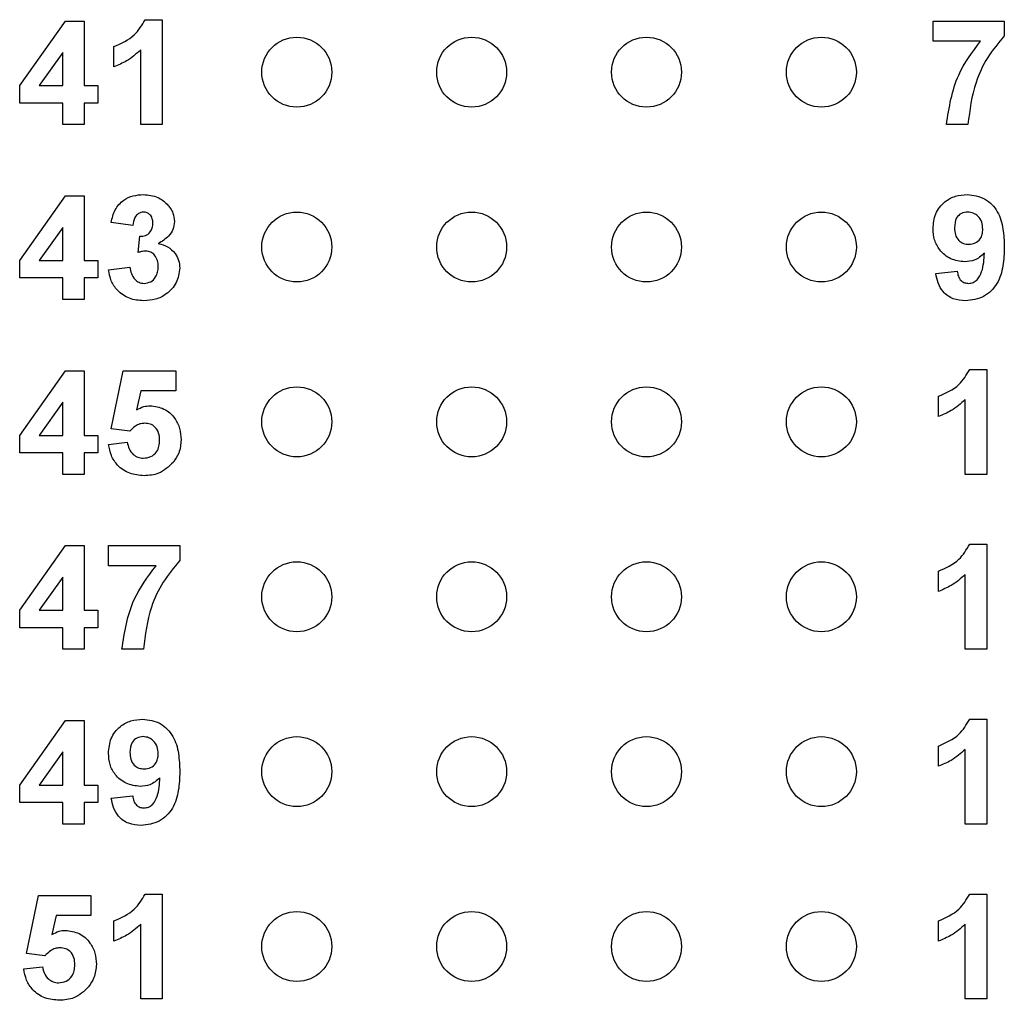
# Model space of a CAD drawing. Units: inches. Extents: x 0.1 to 16.9, y 0.1 to 10.9.
# Drawn here: x 11 to 11.7, y 6.6 to 7.3 of the extents above; entities that cross this region are included whole.
import ezdxf

# ---------------------------------------------------------------- set-up
doc = ezdxf.new("R2010")
doc.units = ezdxf.units.IN
doc.header["$MEASUREMENT"] = 0

msp = doc.modelspace()

# ---------------------------------------------------------------- linework, layer by layer
at = {"color": 7, "linetype": 'Continuous', "lineweight": 25}
for p, q in [((11.01473, 7.22456), (11.04754, 7.27076)), ((11.04754, 7.27076), (11.06088, 7.27076)), ((11.06088, 7.27076), (11.06088, 7.2246)), ((11.10439, 7.27172), (11.11665, 7.27172)), ((11.11665, 7.27172), (11.11665, 7.19672)), ((11.66761, 7.25633), (11.66761, 7.27076)), ((11.66761, 7.27076), (11.71857, 7.27076)), ((11.71857, 7.27076), (11.71857, 7.26018)), ((11.08203, 7.23806), (11.08203, 7.25249)), ((11.10126, 7.19672), (11.10126, 7.25011)), ((11.70161, 7.25633), (11.66761, 7.25633)), ((11.04549, 7.24825), (11.02871, 7.2246)), ((11.04549, 7.2246), (11.04549, 7.24825)), ((11.01473, 7.2121), (11.01473, 7.22456)), ((11.02871, 7.2246), (11.04549, 7.2246)), ((11.06088, 7.2246), (11.07049, 7.2246)), ((11.07049, 7.2246), (11.07049, 7.2121)), ((11.04549, 7.2121), (11.01473, 7.2121)), ((11.04549, 7.19672), (11.04549, 7.2121)), ((11.06088, 7.2121), (11.06088, 7.19672)), ((11.07049, 7.2121), (11.06088, 7.2121)), ((11.06088, 7.19672), (11.04549, 7.19672)), ((11.11665, 7.19672), (11.10126, 7.19672)), ((11.69261, 7.19672), (11.67723, 7.19672)), ((11.01473, 7.09956), (11.04754, 7.14576)), ((11.04754, 7.14576), (11.06088, 7.14576)), ((11.06088, 7.14576), (11.06088, 7.0996)), ((11.04549, 7.12325), (11.02871, 7.0996)), ((11.04549, 7.0996), (11.04549, 7.12325)), ((11.09549, 7.1246), (11.08011, 7.12677)), ((11.09934, 7.10527), (11.10057, 7.11691)), ((11.01473, 7.0871), (11.01473, 7.09956)), ((11.02871, 7.0996), (11.04549, 7.0996)), ((11.06088, 7.0996), (11.07049, 7.0996)), ((11.07049, 7.0996), (11.07049, 7.0871)), ((11.07819, 7.09302), (11.09357, 7.09479)), ((11.66953, 7.09032), (11.68492, 7.09191)), ((11.04549, 7.0871), (11.01473, 7.0871)), ((11.04549, 7.07172), (11.04549, 7.0871)), ((11.06088, 7.0871), (11.06088, 7.07172)), ((11.07049, 7.0871), (11.06088, 7.0871)), ((11.06088, 7.07172), (11.04549, 7.07172)), ((11.01473, 6.97456), (11.04754, 7.02076)), ((11.04754, 7.02076), (11.06088, 7.02076)), ((11.06088, 7.02076), (11.06088, 6.9746)), ((11.08011, 6.97926), (11.08876, 7.02076)), ((11.08876, 7.02076), (11.12626, 7.02076)), ((11.12626, 7.02076), (11.12626, 7.00633)), ((11.69381, 7.02172), (11.70607, 7.02172)), ((11.70607, 7.02172), (11.70607, 6.94672)), ((11.10132, 7.00633), (11.09833, 6.99275)), ((11.12626, 7.00633), (11.10132, 7.00633)), ((11.04549, 6.99825), (11.02871, 6.9746)), ((11.04549, 6.9746), (11.04549, 6.99825)), ((11.67146, 6.98806), (11.67146, 7.00249)), ((11.69069, 6.94672), (11.69069, 7.00011)), ((11.09339, 6.97749), (11.08011, 6.97926)), ((11.01473, 6.9621), (11.01473, 6.97456)), ((11.02871, 6.9746), (11.04549, 6.9746)), ((11.06088, 6.9746), (11.07049, 6.9746)), ((11.07049, 6.9746), (11.07049, 6.9621)), ((11.07819, 6.96817), (11.09165, 6.96979)), ((11.04549, 6.9621), (11.01473, 6.9621)), ((11.04549, 6.94672), (11.04549, 6.9621)), ((11.07049, 6.9621), (11.06088, 6.9621)), ((11.06088, 6.9621), (11.06088, 6.94672)), ((11.06088, 6.94672), (11.04549, 6.94672)), ((11.70607, 6.94672), (11.69069, 6.94672)), ((11.01473, 6.84956), (11.04754, 6.89576)), ((11.04754, 6.89576), (11.06088, 6.89576)), ((11.06088, 6.89576), (11.06088, 6.8496)), ((11.07819, 6.89576), (11.12915, 6.89576)), ((11.07819, 6.88133), (11.07819, 6.89576)), ((11.12915, 6.89576), (11.12915, 6.88518)), ((11.69381, 6.89672), (11.70607, 6.89672)), ((11.70607, 6.89672), (11.70607, 6.82172)), ((11.11219, 6.88133), (11.07819, 6.88133)), ((11.67146, 6.86306), (11.67146, 6.87749)), ((11.04549, 6.87325), (11.02871, 6.8496)), ((11.04549, 6.8496), (11.04549, 6.87325)), ((11.69069, 6.82172), (11.69069, 6.87511)), ((11.01473, 6.8371), (11.01473, 6.84956)), ((11.02871, 6.8496), (11.04549, 6.8496)), ((11.06088, 6.8496), (11.07049, 6.8496)), ((11.07049, 6.8496), (11.07049, 6.8371)), ((11.04549, 6.8371), (11.01473, 6.8371)), ((11.04549, 6.82172), (11.04549, 6.8371)), ((11.06088, 6.8371), (11.06088, 6.82172)), ((11.07049, 6.8371), (11.06088, 6.8371)), ((11.06088, 6.82172), (11.04549, 6.82172)), ((11.10319, 6.82172), (11.0878, 6.82172)), ((11.70607, 6.82172), (11.69069, 6.82172)), ((11.69381, 6.77172), (11.70607, 6.77172)), ((11.70607, 6.77172), (11.70607, 6.69672)), ((11.01473, 6.72456), (11.04754, 6.77076)), ((11.04754, 6.77076), (11.06088, 6.77076)), ((11.06088, 6.77076), (11.06088, 6.7246)), ((11.67146, 6.73806), (11.67146, 6.75249)), ((11.69069, 6.69672), (11.69069, 6.75011)), ((11.04549, 6.74825), (11.02871, 6.7246)), ((11.04549, 6.7246), (11.04549, 6.74825)), ((11.01473, 6.7121), (11.01473, 6.72456)), ((11.02871, 6.7246), (11.04549, 6.7246)), ((11.06088, 6.7246), (11.07049, 6.7246)), ((11.07049, 6.7246), (11.07049, 6.7121)), ((11.08011, 6.71532), (11.09549, 6.71691)), ((11.04549, 6.7121), (11.01473, 6.7121)), ((11.04549, 6.69672), (11.04549, 6.7121)), ((11.07049, 6.7121), (11.06088, 6.7121)), ((11.06088, 6.7121), (11.06088, 6.69672)), ((11.06088, 6.69672), (11.04549, 6.69672)), ((11.70607, 6.69672), (11.69069, 6.69672)), ((11.01953, 6.60426), (11.02819, 6.64576)), ((11.02819, 6.64576), (11.06569, 6.64576)), ((11.06569, 6.64576), (11.06569, 6.63133)), ((11.10439, 6.64672), (11.11665, 6.64672)), ((11.11665, 6.64672), (11.11665, 6.57172)), ((11.69381, 6.64672), (11.70607, 6.64672)), ((11.70607, 6.64672), (11.70607, 6.57172)), ((11.04075, 6.63133), (11.03776, 6.61775)), ((11.06569, 6.63133), (11.04075, 6.63133)), ((11.08203, 6.61306), (11.08203, 6.62749)), ((11.10126, 6.57172), (11.10126, 6.62511)), ((11.67146, 6.61306), (11.67146, 6.62749)), ((11.69069, 6.57172), (11.69069, 6.62511)), ((11.03281, 6.60249), (11.01953, 6.60426)), ((11.01761, 6.59317), (11.03107, 6.59479)), ((11.11665, 6.57172), (11.10126, 6.57172)), ((11.70607, 6.57172), (11.69069, 6.57172))]:
    msp.add_line(p, q, dxfattribs=at)
for centre in [(11.2128, 7.23422), (11.3378, 7.23422), (11.4628, 7.23422), (11.5878, 7.23422), (11.2128, 7.10922), (11.3378, 7.10922), (11.4628, 7.10922), (11.5878, 7.10922), (11.2128, 6.98422), (11.3378, 6.98422), (11.4628, 6.98422), (11.5878, 6.98422), (11.2128, 6.85922), (11.3378, 6.85922), (11.4628, 6.85922), (11.5878, 6.85922), (11.2128, 6.73422), (11.3378, 6.73422), (11.4628, 6.73422), (11.5878, 6.73422), (11.2128, 6.60922), (11.3378, 6.60922), (11.4628, 6.60922), (11.5878, 6.60922)]:
    msp.add_circle(centre, 0.025, dxfattribs=at)
for points, knots in [([(11.08203, 7.25249), (11.08735, 7.25483), (11.09682, 7.25902), (11.10208, 7.26784), (11.10439, 7.27172)], [0, 0, 0, 0, 0.561303, 1, 1, 1, 1]), ([(11.71857, 7.26018), (11.71442, 7.25513), (11.7061, 7.24504), (11.69593, 7.2237), (11.69387, 7.20694), (11.69261, 7.19672)], [0, 0, 0, 0, 0.280103, 0.560589, 1, 1, 1, 1]), ([(11.10126, 7.25011), (11.09803, 7.24728), (11.09226, 7.24221), (11.08516, 7.23933), (11.08203, 7.23806)], [0, 0, 0, 0, 0.559725, 1, 1, 1, 1]), ([(11.67723, 7.19672), (11.67912, 7.20897), (11.68251, 7.23089), (11.69577, 7.24855), (11.70161, 7.25633)], [0, 0, 0, 0, 0.559128, 1, 1, 1, 1]), ([(11.08011, 7.12677), (11.08084, 7.12984), (11.0823, 7.13596), (11.08825, 7.14284), (11.09575, 7.1462), (11.10068, 7.14655), (11.10314, 7.14672)], [0, 0, 0, 0, 0.280653, 0.559158, 0.779462, 1, 1, 1, 1]), ([(11.10314, 7.14672), (11.10672, 7.14643), (11.1131, 7.14593), (11.11793, 7.14179), (11.12006, 7.13997)], [0, 0, 0, 0, 0.55981, 1, 1, 1, 1]), ([(11.66761, 7.1223), (11.66794, 7.12596), (11.6686, 7.13325), (11.67518, 7.14151), (11.6835, 7.14609), (11.68921, 7.14651), (11.69207, 7.14672)], [0, 0, 0, 0, 0.280025, 0.559132, 0.779359, 1, 1, 1, 1]), ([(11.69207, 7.14672), (11.69644, 7.14616), (11.70301, 7.14531), (11.70983, 7.13974), (11.71515, 7.13285), (11.71813, 7.12213), (11.71843, 7.11351), (11.71857, 7.10919)], [0, 0, 0, 0, 0.248403, 0.373708, 0.498988, 0.749042, 1, 1, 1, 1]), ([(11.12006, 7.13997), (11.12172, 7.13791), (11.12467, 7.13422), (11.12511, 7.12955), (11.1253, 7.12749)], [0, 0, 0, 0, 0.559641, 1, 1, 1, 1]), ([(11.1032, 7.13422), (11.10194, 7.13399), (11.0994, 7.13353), (11.09634, 7.12981), (11.09581, 7.12658), (11.09549, 7.1246)], [0, 0, 0, 0, 0.278589, 0.558879, 1, 1, 1, 1]), ([(11.10992, 7.12622), (11.10985, 7.12733), (11.10972, 7.12953), (11.10817, 7.13227), (11.10581, 7.134), (11.10407, 7.13414), (11.1032, 7.13422)], [0, 0, 0, 0, 0.280618, 0.56003, 0.779851, 1, 1, 1, 1]), ([(11.69241, 7.13422), (11.69085, 7.13404), (11.68773, 7.13368), (11.68336, 7.12956), (11.68313, 7.12545), (11.68299, 7.12293)], [0, 0, 0, 0, 0.2807055, 0.5600801, 1, 1, 1, 1]), ([(11.70319, 7.12194), (11.70308, 7.12366), (11.70286, 7.1271), (11.70014, 7.13119), (11.69645, 7.13378), (11.69376, 7.13407), (11.69241, 7.13422)], [0, 0, 0, 0, 0.28049, 0.559425, 0.779816, 1, 1, 1, 1]), ([(11.10057, 7.11691), (11.102, 7.11696), (11.10483, 7.11707), (11.10812, 7.11959), (11.10971, 7.12291), (11.10985, 7.12512), (11.10992, 7.12622)], [0, 0, 0, 0, 0.280326, 0.558524, 0.779029, 1, 1, 1, 1]), ([(11.1253, 7.12749), (11.1251, 7.12556), (11.12469, 7.1217), (11.12069, 7.11582), (11.11641, 7.11328), (11.11379, 7.11173)], [0, 0, 0, 0, 0.2798355, 0.5598447, 1, 1, 1, 1]), ([(11.68299, 7.12293), (11.68307, 7.12128), (11.68322, 7.11798), (11.68557, 7.1138), (11.6893, 7.11149), (11.6919, 7.11126), (11.6932, 7.11114)], [0, 0, 0, 0, 0.280795, 0.559205, 0.779491, 1, 1, 1, 1]), ([(11.69025, 7.09864), (11.68683, 7.09907), (11.67998, 7.09993), (11.67243, 7.10637), (11.66818, 7.11422), (11.6678, 7.11961), (11.66761, 7.1223)], [0, 0, 0, 0, 0.279382, 0.559142, 0.779352, 1, 1, 1, 1]), ([(11.6932, 7.11114), (11.69475, 7.11132), (11.69785, 7.11167), (11.70138, 7.11455), (11.703, 7.11828), (11.70312, 7.12072), (11.70319, 7.12194)], [0, 0, 0, 0, 0.279818, 0.558956, 0.779103, 1, 1, 1, 1]), ([(11.11379, 7.11173), (11.11609, 7.11108), (11.12069, 7.1098), (11.12574, 7.10526), (11.12872, 7.0998), (11.12901, 7.09606), (11.12915, 7.09419)], [0, 0, 0, 0, 0.28015, 0.559723, 0.779777, 1, 1, 1, 1]), ([(11.71857, 7.10919), (11.71842, 7.10473), (11.71812, 7.09582), (11.71491, 7.08478), (11.70934, 7.07773), (11.70217, 7.07213), (11.69539, 7.0713), (11.69088, 7.07076)], [0, 0, 0, 0, 0.250917, 0.500894, 0.626164, 0.751446, 1, 1, 1, 1]), ([(11.10507, 7.10633), (11.10398, 7.10624), (11.10203, 7.10608), (11.10016, 7.10552), (11.09934, 7.10527)], [0, 0, 0, 0, 0.559683, 1, 1, 1, 1]), ([(11.11376, 7.09514), (11.11368, 7.09663), (11.11352, 7.09959), (11.11154, 7.10331), (11.10857, 7.1059), (11.10623, 7.10619), (11.10507, 7.10633)], [0, 0, 0, 0, 0.280735, 0.560297, 0.780293, 1, 1, 1, 1]), ([(11.7044, 7.10488), (11.70211, 7.10286), (11.69802, 7.09927), (11.69263, 7.09883), (11.69025, 7.09864)], [0, 0, 0, 0, 0.559016, 1, 1, 1, 1]), ([(11.69308, 7.08326), (11.6942, 7.08339), (11.69644, 7.08365), (11.70015, 7.0864), (11.70368, 7.09366), (11.70411, 7.10038), (11.7044, 7.10488)], [0, 0, 0, 0, 0.124794, 0.249838, 0.498475, 1, 1, 1, 1]), ([(11.09357, 7.09479), (11.09383, 7.09323), (11.09434, 7.0901), (11.09661, 7.08621), (11.09997, 7.08366), (11.10246, 7.08339), (11.10371, 7.08326)], [0, 0, 0, 0, 0.280727, 0.56037, 0.780266, 1, 1, 1, 1]), ([(11.10371, 7.08326), (11.10535, 7.08349), (11.10862, 7.08395), (11.11194, 7.08739), (11.11357, 7.09129), (11.1137, 7.09386), (11.11376, 7.09514)], [0, 0, 0, 0, 0.278835, 0.558287, 0.778836, 1, 1, 1, 1]), ([(11.10341, 7.07076), (11.09993, 7.07106), (11.09296, 7.07167), (11.08475, 7.07741), (11.07969, 7.08494), (11.07869, 7.09033), (11.07819, 7.09302)], [0, 0, 0, 0, 0.280015, 0.55937, 0.779554, 1, 1, 1, 1]), ([(11.12915, 7.09419), (11.12865, 7.09056), (11.12765, 7.08329), (11.12036, 7.07567), (11.11198, 7.07135), (11.10627, 7.07095), (11.10341, 7.07076)], [0, 0, 0, 0, 0.279054, 0.558762, 0.779238, 1, 1, 1, 1]), ([(11.69088, 7.07076), (11.68787, 7.07099), (11.68186, 7.07147), (11.67478, 7.07659), (11.67097, 7.0834), (11.67001, 7.08801), (11.66953, 7.09032)], [0, 0, 0, 0, 0.280032, 0.55877, 0.779102, 1, 1, 1, 1]), ([(11.68492, 7.09191), (11.68511, 7.09068), (11.6855, 7.08824), (11.68732, 7.08517), (11.69015, 7.08347), (11.6921, 7.08333), (11.69308, 7.08326)], [0, 0, 0, 0, 0.280703, 0.559908, 0.779663, 1, 1, 1, 1]), ([(11.67146, 7.00249), (11.67677, 7.00483), (11.68624, 7.00902), (11.6915, 7.01784), (11.69381, 7.02172)], [0, 0, 0, 0, 0.561302, 1, 1, 1, 1]), ([(11.69069, 7.00011), (11.68746, 6.99728), (11.68168, 6.99221), (11.67458, 6.98933), (11.67146, 6.98806)], [0, 0, 0, 0, 0.5597261, 1, 1, 1, 1]), ([(11.09833, 6.99275), (11.1, 6.99369), (11.10298, 6.99537), (11.10638, 6.99564), (11.10787, 6.99576)], [0, 0, 0, 0, 0.559964, 1, 1, 1, 1]), ([(11.10787, 6.99576), (11.11132, 6.99531), (11.11823, 6.99442), (11.1256, 6.98761), (11.12958, 6.97958), (11.12993, 6.97416), (11.13011, 6.97145)], [0, 0, 0, 0, 0.279197, 0.558826, 0.779163, 1, 1, 1, 1]), ([(11.10403, 6.98326), (11.10286, 6.98315), (11.10052, 6.98295), (11.0967, 6.98105), (11.09465, 6.97884), (11.09339, 6.97749)], [0, 0, 0, 0, 0.280012, 0.560132, 1, 1, 1, 1]), ([(11.11473, 6.97113), (11.11464, 6.97285), (11.11448, 6.97628), (11.11194, 6.98056), (11.10808, 6.98295), (11.10538, 6.98315), (11.10403, 6.98326)], [0, 0, 0, 0, 0.280894, 0.55944, 0.779483, 1, 1, 1, 1]), ([(11.10367, 6.94576), (11.10015, 6.94603), (11.09312, 6.94659), (11.08479, 6.95238), (11.07979, 6.96004), (11.07872, 6.96546), (11.07819, 6.96817)], [0, 0, 0, 0, 0.280093, 0.559168, 0.779374, 1, 1, 1, 1]), ([(11.09165, 6.96979), (11.09197, 6.96815), (11.09261, 6.96486), (11.0955, 6.96108), (11.09916, 6.95867), (11.10179, 6.95839), (11.1031, 6.95826)], [0, 0, 0, 0, 0.280332, 0.559949, 0.780025, 1, 1, 1, 1]), ([(11.1031, 6.95826), (11.10493, 6.95846), (11.1086, 6.95888), (11.1127, 6.96238), (11.11451, 6.96681), (11.11465, 6.96969), (11.11473, 6.97113)], [0, 0, 0, 0, 0.279579, 0.558657, 0.778915, 1, 1, 1, 1]), ([(11.13011, 6.97145), (11.12982, 6.96818), (11.12929, 6.96235), (11.12602, 6.95753), (11.12458, 6.9554)], [0, 0, 0, 0, 0.559396, 1, 1, 1, 1]), ([(11.12458, 6.9554), (11.12128, 6.95224), (11.11536, 6.94656), (11.10725, 6.946), (11.10367, 6.94576)], [0, 0, 0, 0, 0.558216, 1, 1, 1, 1]), ([(11.67146, 6.87749), (11.67677, 6.87983), (11.68624, 6.88402), (11.6915, 6.89284), (11.69381, 6.89672)], [0, 0, 0, 0, 0.561301, 1, 1, 1, 1]), ([(11.12915, 6.88518), (11.12499, 6.88013), (11.11667, 6.87004), (11.10651, 6.8487), (11.10445, 6.83194), (11.10319, 6.82172)], [0, 0, 0, 0, 0.280103, 0.560589, 1, 1, 1, 1]), ([(11.0878, 6.82172), (11.0897, 6.83397), (11.09309, 6.85589), (11.10634, 6.87355), (11.11219, 6.88133)], [0, 0, 0, 0, 0.559128, 1, 1, 1, 1]), ([(11.69069, 6.87511), (11.68746, 6.87228), (11.68168, 6.86721), (11.67458, 6.86433), (11.67146, 6.86306)], [0, 0, 0, 0, 0.5597261, 1, 1, 1, 1]), ([(11.07819, 6.7473), (11.07852, 6.75096), (11.07918, 6.75825), (11.08575, 6.76651), (11.09407, 6.77109), (11.09979, 6.77151), (11.10265, 6.77172)], [0, 0, 0, 0, 0.280025, 0.559131, 0.779358, 1, 1, 1, 1]), ([(11.10265, 6.77172), (11.10701, 6.77116), (11.11359, 6.77031), (11.12041, 6.76474), (11.12572, 6.75785), (11.12871, 6.74713), (11.129, 6.73851), (11.12915, 6.73419)], [0, 0, 0, 0, 0.248403, 0.373707, 0.498988, 0.749041, 1, 1, 1, 1]), ([(11.67146, 6.75249), (11.67677, 6.75483), (11.68624, 6.75902), (11.6915, 6.76784), (11.69381, 6.77172)], [0, 0, 0, 0, 0.561302, 1, 1, 1, 1]), ([(11.10299, 6.75922), (11.10143, 6.75904), (11.0983, 6.75868), (11.09394, 6.75456), (11.09371, 6.75045), (11.09357, 6.74793)], [0, 0, 0, 0, 0.280703, 0.560081, 1, 1, 1, 1]), ([(11.11376, 6.74694), (11.11366, 6.74866), (11.11344, 6.7521), (11.11071, 6.75619), (11.10703, 6.75878), (11.10434, 6.75907), (11.10299, 6.75922)], [0, 0, 0, 0, 0.2804918, 0.5594244, 0.7798198, 1, 1, 1, 1]), ([(11.69069, 6.75011), (11.68746, 6.74728), (11.68168, 6.74221), (11.67458, 6.73933), (11.67146, 6.73806)], [0, 0, 0, 0, 0.559726, 1, 1, 1, 1]), ([(11.10083, 6.72364), (11.09741, 6.72407), (11.09056, 6.72493), (11.08301, 6.73137), (11.07876, 6.73922), (11.07838, 6.74461), (11.07819, 6.7473)], [0, 0, 0, 0, 0.2793835, 0.5591435, 0.7793527, 1, 1, 1, 1]), ([(11.09357, 6.74793), (11.09365, 6.74628), (11.0938, 6.74298), (11.09615, 6.7388), (11.09988, 6.73649), (11.10247, 6.73626), (11.10377, 6.73614)], [0, 0, 0, 0, 0.280794, 0.559205, 0.779489, 1, 1, 1, 1]), ([(11.10377, 6.73614), (11.10533, 6.73632), (11.10843, 6.73667), (11.11196, 6.73955), (11.11357, 6.74328), (11.1137, 6.74572), (11.11376, 6.74694)], [0, 0, 0, 0, 0.279818, 0.558955, 0.779105, 1, 1, 1, 1]), ([(11.11498, 6.72988), (11.11269, 6.72786), (11.1086, 6.72427), (11.10321, 6.72383), (11.10083, 6.72364)], [0, 0, 0, 0, 0.559019, 1, 1, 1, 1]), ([(11.12915, 6.73419), (11.129, 6.72973), (11.12869, 6.72082), (11.12548, 6.70978), (11.11991, 6.70273), (11.11275, 6.69713), (11.10597, 6.6963), (11.10146, 6.69576)], [0, 0, 0, 0, 0.250917, 0.500894, 0.626165, 0.751446, 1, 1, 1, 1]), ([(11.10365, 6.70826), (11.10477, 6.70839), (11.10702, 6.70865), (11.11073, 6.7114), (11.11426, 6.71866), (11.11469, 6.72538), (11.11498, 6.72988)], [0, 0, 0, 0, 0.124797, 0.24984, 0.498476, 1, 1, 1, 1]), ([(11.10146, 6.69576), (11.09845, 6.69599), (11.09244, 6.69647), (11.08535, 6.70159), (11.08155, 6.7084), (11.08059, 6.71301), (11.08011, 6.71532)], [0, 0, 0, 0, 0.2800334, 0.5587707, 0.7791029, 1, 1, 1, 1]), ([(11.09549, 6.71691), (11.09569, 6.71568), (11.09608, 6.71324), (11.0979, 6.71017), (11.10072, 6.70847), (11.10268, 6.70833), (11.10365, 6.70826)], [0, 0, 0, 0, 0.280708, 0.559909, 0.779662, 1, 1, 1, 1]), ([(11.08203, 6.62749), (11.08735, 6.62983), (11.09682, 6.63402), (11.10208, 6.64284), (11.10439, 6.64672)], [0, 0, 0, 0, 0.561303, 1, 1, 1, 1]), ([(11.67146, 6.62749), (11.67677, 6.62983), (11.68624, 6.63402), (11.6915, 6.64284), (11.69381, 6.64672)], [0, 0, 0, 0, 0.561302, 1, 1, 1, 1]), ([(11.10126, 6.62511), (11.09803, 6.62228), (11.09226, 6.61721), (11.08516, 6.61433), (11.08203, 6.61306)], [0, 0, 0, 0, 0.559725, 1, 1, 1, 1]), ([(11.69069, 6.62511), (11.68746, 6.62228), (11.68168, 6.61721), (11.67458, 6.61433), (11.67146, 6.61306)], [0, 0, 0, 0, 0.559726, 1, 1, 1, 1]), ([(11.03776, 6.61775), (11.03943, 6.61869), (11.0424, 6.62037), (11.0458, 6.62064), (11.0473, 6.62076)], [0, 0, 0, 0, 0.559962, 1, 1, 1, 1]), ([(11.0473, 6.62076), (11.05075, 6.62031), (11.05765, 6.61942), (11.06503, 6.61261), (11.06901, 6.60458), (11.06936, 6.59916), (11.06953, 6.59645)], [0, 0, 0, 0, 0.279197, 0.558826, 0.779163, 1, 1, 1, 1]), ([(11.04345, 6.60826), (11.04228, 6.60815), (11.03994, 6.60795), (11.03612, 6.60605), (11.03407, 6.60384), (11.03281, 6.60249)], [0, 0, 0, 0, 0.280012, 0.560134, 1, 1, 1, 1]), ([(11.05415, 6.59613), (11.05407, 6.59785), (11.0539, 6.60128), (11.05136, 6.60556), (11.0475, 6.60795), (11.0448, 6.60815), (11.04345, 6.60826)], [0, 0, 0, 0, 0.280895, 0.559439, 0.779483, 1, 1, 1, 1]), ([(11.04252, 6.58326), (11.04435, 6.58346), (11.04802, 6.58388), (11.05212, 6.58738), (11.05394, 6.59181), (11.05408, 6.59469), (11.05415, 6.59613)], [0, 0, 0, 0, 0.2795792, 0.5586568, 0.7789151, 1, 1, 1, 1]), ([(11.06953, 6.59645), (11.06924, 6.59318), (11.06871, 6.58735), (11.06544, 6.58253), (11.064, 6.5804)], [0, 0, 0, 0, 0.559396, 1, 1, 1, 1]), ([(11.04309, 6.57076), (11.03957, 6.57103), (11.03254, 6.57159), (11.02421, 6.57738), (11.01921, 6.58504), (11.01814, 6.59046), (11.01761, 6.59317)], [0, 0, 0, 0, 0.280093, 0.559168, 0.779375, 1, 1, 1, 1]), ([(11.03107, 6.59479), (11.03139, 6.59315), (11.03203, 6.58986), (11.03493, 6.58608), (11.03858, 6.58367), (11.04121, 6.58339), (11.04252, 6.58326)], [0, 0, 0, 0, 0.280333, 0.559948, 0.780024, 1, 1, 1, 1]), ([(11.064, 6.5804), (11.0607, 6.57724), (11.05478, 6.57156), (11.04667, 6.571), (11.04309, 6.57076)], [0, 0, 0, 0, 0.5582169, 1, 1, 1, 1])]:
    msp.add_open_spline(points, degree=3, knots=knots, dxfattribs=at)

doc.saveas('drawing.dxf')
